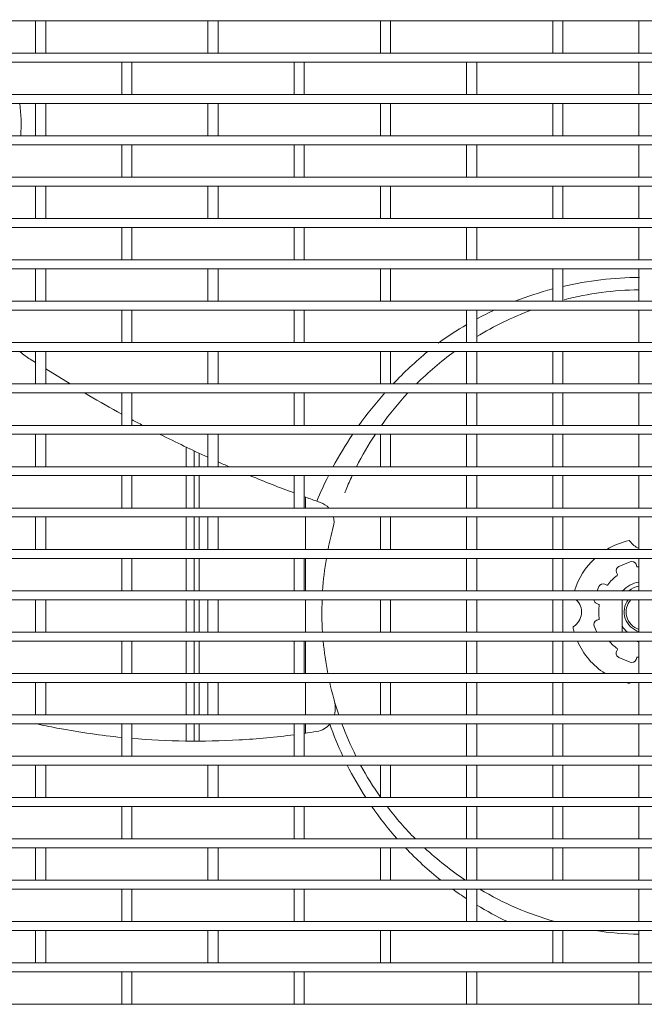
# Model space of a CAD drawing. Units: millimetres. Extents: x -8034 to -488, y -12701 to -7288.
# Drawn here: x -4307 to -4153, y -9610 to -9367 of the extents above; entities that cross this region are included whole.
import ezdxf

# ---------------------------------------------------------------- set-up
doc = ezdxf.new("R2010")
doc.units = ezdxf.units.MM
doc.layers.add('DV1_Default', color=7, linetype='Continuous')
doc.styles.add('SEACAD_Arial', font='arial.ttf')
doc.dimstyles.new('ISO-25', dxfattribs={"dimtxt": 2.5, "dimasz": 2.5, "dimexe": 1.25, "dimexo": 0.625, "dimtad": 1, "dimtxsty": 'Standard', "dimcen": 2.5, "dimadec": 0, "dimazin": 0, "dimtfac": 1, "dimtmove": 0, "dimatfit": 3, "dimfxl": 1, "dimarcsym": 0})

# ---------------------------------------------------------------- blocks, each defined once
blk = doc.blocks.new('*D107')
at = {"color": 0, "linetype": 'Continuous', "lineweight": -2, "transparency": 16777216}
for p, q in [((-4534.19, -9126.15), (-4534.19, -8806.5)), ((-4459.19, -8807.75), (-3205.69, -8807.75)), ((-3130.69, -9454.43), (-3130.69, -8806.5))]:
    blk.add_line(p, q, dxfattribs=at)
at = {"color": 0, "linetype": 'Continuous', "transparency": 16777216}
for points in [[(-4459.19, -8795.25), (-4459.19, -8820.25), (-4534.19, -8807.75)], [(-3205.69, -8795.25), (-3205.69, -8820.25), (-3130.69, -8807.75)]]:
    blk.add_solid(points, dxfattribs=at)
at = {"layer": 'Defpoints', "color": 0, "linetype": 'Continuous', "transparency": 16777216}
for p in [(-3130.69, -8807.75), (-4534.19, -9126.78), (-3130.69, -9455.05)]:
    blk.add_point(p, dxfattribs=at)
at = {"color": 0, "linetype": 'Continuous', "lineweight": 5, "transparency": 16777216, "insert": (-3832.44, -8757.11), "char_height": 60, "attachment_point": 5, "style": 'SEACAD_Arial'}
blk.add_mtext('1404', dxfattribs=at)

msp = doc.modelspace()

# ---------------------------------------------------------------- linework, layer by layer
at = {"layer": 'DV1_Default', "color": 7, "linetype": 'Continuous', "lineweight": 5}
for p, q in [((-4382.4906, -9367.5566), (-3923.6552, -9367.5566)), ((-4303.0729, -9367.5566), (-4303.0729, -9375.5566)), ((-4300.5729, -9375.5566), (-4300.5729, -9367.5566)), ((-4260.5729, -9367.5566), (-4260.5729, -9375.5566)), ((-4258.0729, -9375.5566), (-4258.0729, -9367.5566)), ((-4218.0729, -9367.5566), (-4218.0729, -9375.5566)), ((-4215.5729, -9375.5566), (-4215.5729, -9367.5566)), ((-4175.5729, -9367.5566), (-4175.5729, -9375.5566)), ((-4173.0729, -9375.5566), (-4173.0729, -9367.5566)), ((-4154.3229, -9367.5566), (-4154.3229, -9375.5566)), ((-3923.6552, -9375.5566), (-4382.4906, -9375.5566)), ((-4382.4906, -9377.7566), (-3923.6552, -9377.7566)), ((-4281.8229, -9377.7566), (-4281.8229, -9385.7566)), ((-4279.3229, -9385.7566), (-4279.3229, -9377.7566)), ((-4239.3229, -9377.7566), (-4239.3229, -9385.7566)), ((-4236.8229, -9385.7566), (-4236.8229, -9377.7566)), ((-4196.8229, -9377.7566), (-4196.8229, -9385.7566)), ((-4194.3229, -9385.7566), (-4194.3229, -9377.7566)), ((-4154.3229, -9377.7566), (-4154.3229, -9385.7566)), ((-3923.6552, -9385.7566), (-4382.4906, -9385.7566)), ((-4382.4906, -9387.9566), (-3923.6552, -9387.9566)), ((-4303.0729, -9387.9566), (-4303.0729, -9395.9566)), ((-4300.5729, -9395.9566), (-4300.5729, -9387.9566)), ((-4260.5729, -9387.9566), (-4260.5729, -9395.9566)), ((-4258.0729, -9395.9566), (-4258.0729, -9387.9566)), ((-4218.0729, -9387.9566), (-4218.0729, -9395.9566)), ((-4215.5729, -9395.9566), (-4215.5729, -9387.9566)), ((-4175.5729, -9387.9566), (-4175.5729, -9395.9566)), ((-4173.0729, -9395.9566), (-4173.0729, -9387.9566)), ((-4154.3229, -9387.9566), (-4154.3229, -9395.9566)), ((-3923.6552, -9395.9566), (-4382.4906, -9395.9566)), ((-4382.4906, -9398.1566), (-3923.6552, -9398.1566)), ((-4281.8229, -9398.1566), (-4281.8229, -9406.1566)), ((-4279.3229, -9406.1566), (-4279.3229, -9398.1566)), ((-4239.3229, -9398.1566), (-4239.3229, -9406.1566)), ((-4236.8229, -9406.1566), (-4236.8229, -9398.1566)), ((-4196.8229, -9398.1566), (-4196.8229, -9406.1566)), ((-4194.3229, -9406.1566), (-4194.3229, -9398.1566)), ((-4154.3229, -9398.1566), (-4154.3229, -9406.1566)), ((-3923.6552, -9406.1566), (-4382.4906, -9406.1566)), ((-4382.4906, -9408.3566), (-3923.6552, -9408.3566)), ((-4303.0729, -9408.3566), (-4303.0729, -9416.3566)), ((-4300.5729, -9416.3566), (-4300.5729, -9408.3566)), ((-4260.5729, -9408.3566), (-4260.5729, -9416.3566)), ((-4258.0729, -9416.3566), (-4258.0729, -9408.3566)), ((-4218.0729, -9408.3566), (-4218.0729, -9416.3566)), ((-4215.5729, -9416.3566), (-4215.5729, -9408.3566)), ((-4175.5729, -9408.3566), (-4175.5729, -9416.3566)), ((-4173.0729, -9416.3566), (-4173.0729, -9408.3566)), ((-4154.3229, -9408.3566), (-4154.3229, -9416.3566)), ((-3923.6552, -9416.3566), (-4382.4906, -9416.3566)), ((-4382.4906, -9418.5566), (-3923.6552, -9418.5566)), ((-4281.8229, -9418.5566), (-4281.8229, -9426.5566)), ((-4279.3229, -9426.5566), (-4279.3229, -9418.5566)), ((-4239.3229, -9418.5566), (-4239.3229, -9426.5566)), ((-4236.8229, -9426.5566), (-4236.8229, -9418.5566)), ((-4196.8229, -9418.5566), (-4196.8229, -9426.5566)), ((-4194.3229, -9426.5566), (-4194.3229, -9418.5566)), ((-4154.3229, -9418.5566), (-4154.3229, -9426.5566)), ((-3923.6552, -9426.5566), (-4382.4906, -9426.5566)), ((-4382.4906, -9428.7566), (-3923.6552, -9428.7566)), ((-4303.0729, -9428.7566), (-4303.0729, -9436.7566)), ((-4300.5729, -9436.7566), (-4300.5729, -9428.7566)), ((-4260.5729, -9428.7566), (-4260.5729, -9436.7566)), ((-4258.0729, -9436.7566), (-4258.0729, -9428.7566)), ((-4218.0729, -9428.7566), (-4218.0729, -9436.7566)), ((-4215.5729, -9436.7566), (-4215.5729, -9428.7566)), ((-4175.5729, -9428.7566), (-4175.5729, -9436.7566)), ((-4173.0729, -9436.7566), (-4173.0729, -9428.7566)), ((-4154.3229, -9428.7566), (-4154.3229, -9436.7566)), ((-3923.6552, -9436.7566), (-4382.4906, -9436.7566)), ((-4382.4906, -9438.9566), (-3923.6552, -9438.9566)), ((-4281.8229, -9438.9566), (-4281.8229, -9446.9566)), ((-4279.3229, -9446.9566), (-4279.3229, -9438.9566)), ((-4239.3229, -9438.9566), (-4239.3229, -9446.9566)), ((-4236.8229, -9446.9566), (-4236.8229, -9438.9566)), ((-4196.8229, -9438.9566), (-4196.8229, -9446.9566)), ((-4194.3229, -9446.9566), (-4194.3229, -9438.9566)), ((-4154.3229, -9438.9566), (-4154.3229, -9446.9566)), ((-3923.6552, -9446.9566), (-4382.4906, -9446.9566)), ((-4382.4906, -9449.1566), (-3923.6552, -9449.1566)), ((-4303.0729, -9449.1566), (-4303.0729, -9457.1566)), ((-4300.5729, -9457.1566), (-4300.5729, -9449.1566)), ((-4260.5729, -9449.1566), (-4260.5729, -9457.1566)), ((-4258.0729, -9457.1566), (-4258.0729, -9449.1566)), ((-4218.0729, -9449.1566), (-4218.0729, -9457.1566)), ((-4215.5729, -9457.1566), (-4215.5729, -9449.1566)), ((-4196.8229, -9449.1566), (-4196.8229, -9457.1566)), ((-4194.3229, -9457.1566), (-4194.3229, -9449.1566)), ((-4175.5729, -9449.1566), (-4175.5729, -9457.1566)), ((-4173.0729, -9457.1566), (-4173.0729, -9449.1566)), ((-4154.3229, -9449.1566), (-4154.3229, -9457.1566)), ((-4304.4034, -9451.0531), (-4303.0729, -9451.8771)), ((-4300.5729, -9453.4253), (-4294.5479, -9457.1566)), ((-3923.6552, -9457.1566), (-4382.4906, -9457.1566)), ((-4382.4906, -9459.3566), (-3923.6552, -9459.3566)), ((-4290.9954, -9459.3566), (-4289.9407, -9460.0097)), ((-4281.8229, -9459.3566), (-4281.8229, -9467.3566)), ((-4279.3229, -9467.3566), (-4279.3229, -9459.3566)), ((-4239.3229, -9459.3566), (-4239.3229, -9467.3566)), ((-4236.8229, -9467.3566), (-4236.8229, -9459.3566)), ((-4196.8229, -9459.3566), (-4196.8229, -9467.3566)), ((-4194.3229, -9467.3566), (-4194.3229, -9459.3566)), ((-4175.5729, -9459.3566), (-4175.5729, -9467.3566)), ((-4173.0729, -9467.3566), (-4173.0729, -9459.3566)), ((-4154.3229, -9459.3566), (-4154.3229, -9467.3566)), ((-3923.6552, -9467.3566), (-4382.4906, -9467.3566)), ((-4382.4906, -9469.5566), (-3923.6552, -9469.5566)), ((-4303.0729, -9469.5566), (-4303.0729, -9477.5566)), ((-4300.5729, -9477.5566), (-4300.5729, -9469.5566)), ((-4260.5729, -9469.5566), (-4260.5729, -9477.5566)), ((-4258.0729, -9477.5566), (-4258.0729, -9469.5566)), ((-4218.0729, -9469.5566), (-4218.0729, -9477.5566)), ((-4215.5729, -9477.5566), (-4215.5729, -9469.5566)), ((-4196.8229, -9469.5566), (-4196.8229, -9477.5566)), ((-4194.3229, -9477.5566), (-4194.3229, -9469.5566)), ((-4175.5729, -9469.5566), (-4175.5729, -9477.5566)), ((-4173.0729, -9477.5566), (-4173.0729, -9469.5566)), ((-4154.3229, -9469.5566), (-4154.3229, -9477.5566)), ((-4265.9376, -9472.7097), (-4265.9376, -9477.5566)), ((-4263.9376, -9473.6445), (-4263.9376, -9477.5566)), ((-4262.7376, -9474.2054), (-4262.7376, -9477.5566)), ((-3923.6552, -9477.5566), (-4382.4906, -9477.5566)), ((-4382.4906, -9479.7566), (-3923.6552, -9479.7566)), ((-4281.8229, -9479.7566), (-4281.8229, -9487.7566)), ((-4279.3229, -9487.7566), (-4279.3229, -9479.7566)), ((-4265.9376, -9479.7566), (-4265.9376, -9487.7566)), ((-4263.9376, -9479.7566), (-4263.9376, -9487.7566)), ((-4262.7376, -9479.7566), (-4262.7376, -9487.7566)), ((-4239.3229, -9479.7566), (-4239.3229, -9487.7566)), ((-4236.8229, -9487.7566), (-4236.8229, -9479.7566)), ((-4196.8229, -9479.7566), (-4196.8229, -9487.7566)), ((-4194.3229, -9487.7566), (-4194.3229, -9479.7566)), ((-4175.5729, -9479.7566), (-4175.5729, -9487.7566)), ((-4173.0729, -9487.7566), (-4173.0729, -9479.7566)), ((-4154.3229, -9479.7566), (-4154.3229, -9487.7566)), ((-4236.5376, -9487.7566), (-4236.5376, -9485.0424)), ((-3923.6552, -9487.7566), (-4382.4906, -9487.7566)), ((-4382.4906, -9489.9566), (-3923.6552, -9489.9566)), ((-4303.0729, -9489.9566), (-4303.0729, -9497.9566)), ((-4300.5729, -9497.9566), (-4300.5729, -9489.9566)), ((-4265.9376, -9489.9566), (-4265.9376, -9497.9566)), ((-4263.9376, -9489.9566), (-4263.9376, -9497.9566)), ((-4262.7376, -9489.9566), (-4262.7376, -9497.9566)), ((-4260.5729, -9489.9566), (-4260.5729, -9497.9566)), ((-4258.0729, -9497.9566), (-4258.0729, -9489.9566)), ((-4236.5376, -9497.9566), (-4236.5376, -9489.9566)), ((-4218.0729, -9489.9566), (-4218.0729, -9497.9566)), ((-4215.5729, -9497.9566), (-4215.5729, -9489.9566)), ((-4196.8229, -9489.9566), (-4196.8229, -9497.9566)), ((-4194.3229, -9497.9566), (-4194.3229, -9489.9566)), ((-4175.5729, -9489.9566), (-4175.5729, -9497.9566)), ((-4173.0729, -9497.9566), (-4173.0729, -9489.9566)), ((-4154.3229, -9489.9566), (-4154.3229, -9497.9566)), ((-3923.6552, -9497.9566), (-4382.4906, -9497.9566)), ((-4382.4906, -9500.1566), (-3923.6552, -9500.1566)), ((-4281.8229, -9500.1566), (-4281.8229, -9508.1566)), ((-4279.3229, -9508.1566), (-4279.3229, -9500.1566)), ((-4265.9376, -9500.1566), (-4265.9376, -9508.1566)), ((-4263.9376, -9500.1566), (-4263.9376, -9508.1566)), ((-4262.7376, -9500.1566), (-4262.7376, -9508.1566)), ((-4239.3229, -9500.1566), (-4239.3229, -9508.1566)), ((-4236.8229, -9508.1566), (-4236.8229, -9500.1566)), ((-4236.5376, -9508.1566), (-4236.5376, -9500.1566)), ((-4196.8229, -9500.1566), (-4196.8229, -9508.1566)), ((-4194.3229, -9508.1566), (-4194.3229, -9500.1566)), ((-4175.5729, -9500.1566), (-4175.5729, -9508.1566)), ((-4173.0729, -9508.1566), (-4173.0729, -9500.1566)), ((-4154.3229, -9500.1566), (-4154.3229, -9508.1566)), ((-4156.481, -9501.036), (-4159.2526, -9502.1841)), ((-4154.8342, -9502.1373), (-4155.0438, -9501.6313)), ((-4159.848, -9503.6213), (-4159.6384, -9504.1272)), ((-4164.193, -9507.1245), (-4164.6205, -9508.1566)), ((-4162.2499, -9506.7387), (-4162.7558, -9506.5291)), ((-3923.6552, -9508.1566), (-4382.4906, -9508.1566)), ((-4382.4906, -9510.3566), (-3923.6552, -9510.3566)), ((-4303.0729, -9510.3566), (-4303.0729, -9518.3566)), ((-4300.5729, -9518.3566), (-4300.5729, -9510.3566)), ((-4265.9376, -9510.3566), (-4265.9376, -9518.3566)), ((-4263.9376, -9510.3566), (-4263.9376, -9518.3566)), ((-4262.7376, -9510.3566), (-4262.7376, -9518.3566)), ((-4260.5729, -9510.3566), (-4260.5729, -9518.3566)), ((-4258.0729, -9518.3566), (-4258.0729, -9510.3566)), ((-4236.5376, -9518.3566), (-4236.5376, -9510.3566)), ((-4218.0729, -9510.3566), (-4218.0729, -9518.3566)), ((-4215.5729, -9518.3566), (-4215.5729, -9510.3566)), ((-4196.8229, -9510.3566), (-4196.8229, -9518.3566)), ((-4194.3229, -9518.3566), (-4194.3229, -9510.3566)), ((-4175.5729, -9510.3566), (-4175.5729, -9518.3566)), ((-4173.0729, -9518.3566), (-4173.0729, -9510.3566)), ((-4164.7458, -9511.3333), (-4164.2398, -9511.5429)), ((-4158.4876, -9518.3566), (-4158.4876, -9510.3566)), ((-4154.3229, -9510.3566), (-4154.3229, -9518.3566)), ((-4165.3411, -9516.8829), (-4164.7307, -9518.3566)), ((-4164.2398, -9515.2361), (-4164.7458, -9515.4457)), ((-4382.4906, -9518.3566), (-3923.6552, -9518.3566)), ((-3923.6552, -9520.5566), (-4382.4906, -9520.5566)), ((-4281.8229, -9520.5566), (-4281.8229, -9528.5566)), ((-4279.3229, -9528.5566), (-4279.3229, -9520.5566)), ((-4265.9376, -9520.5566), (-4265.9376, -9528.5566)), ((-4263.9376, -9520.5566), (-4263.9376, -9528.5566)), ((-4262.7376, -9520.5566), (-4262.7376, -9528.5566)), ((-4239.3229, -9520.5566), (-4239.3229, -9528.5566)), ((-4236.8229, -9528.5566), (-4236.8229, -9520.5566)), ((-4236.5376, -9528.5566), (-4236.5376, -9520.5566)), ((-4196.8229, -9520.5566), (-4196.8229, -9528.5566)), ((-4194.3229, -9528.5566), (-4194.3229, -9520.5566)), ((-4175.5729, -9520.5566), (-4175.5729, -9528.5566)), ((-4173.0729, -9528.5566), (-4173.0729, -9520.5566)), ((-4154.3229, -9520.5566), (-4154.3229, -9528.5566)), ((-4159.6384, -9522.6518), (-4159.848, -9523.1577)), ((-4159.2526, -9524.5949), (-4156.481, -9525.743)), ((-4155.0438, -9525.1477), (-4154.8342, -9524.6417)), ((-4382.4906, -9528.5566), (-3923.6552, -9528.5566)), ((-3923.6552, -9530.7566), (-4382.4906, -9530.7566)), ((-4303.0729, -9530.7566), (-4303.0729, -9538.7566)), ((-4300.5729, -9538.7566), (-4300.5729, -9530.7566)), ((-4265.9376, -9530.7566), (-4265.9376, -9538.7566)), ((-4263.9376, -9530.7566), (-4263.9376, -9538.7566)), ((-4262.7376, -9530.7566), (-4262.7376, -9538.7566)), ((-4260.5729, -9530.7566), (-4260.5729, -9538.7566)), ((-4258.0729, -9538.7566), (-4258.0729, -9530.7566)), ((-4236.5376, -9538.7566), (-4236.5376, -9530.7566)), ((-4218.0729, -9530.7566), (-4218.0729, -9538.7566)), ((-4215.5729, -9538.7566), (-4215.5729, -9530.7566)), ((-4196.8229, -9530.7566), (-4196.8229, -9538.7566)), ((-4194.3229, -9538.7566), (-4194.3229, -9530.7566)), ((-4175.5729, -9530.7566), (-4175.5729, -9538.7566)), ((-4173.0729, -9538.7566), (-4173.0729, -9530.7566)), ((-4154.3229, -9530.7566), (-4154.3229, -9538.7566)), ((-4382.4906, -9538.7566), (-3923.6552, -9538.7566)), ((-3923.6552, -9540.9566), (-4382.4906, -9540.9566)), ((-4281.8229, -9540.9566), (-4281.8229, -9548.9566)), ((-4279.3229, -9548.9566), (-4279.3229, -9540.9566)), ((-4265.9376, -9540.9566), (-4265.9376, -9545.1849)), ((-4263.9376, -9540.9566), (-4263.9376, -9545.2419)), ((-4262.7376, -9540.9566), (-4262.7376, -9545.2103)), ((-4239.3229, -9540.9566), (-4239.3229, -9548.9566)), ((-4236.8229, -9548.9566), (-4236.8229, -9540.9566)), ((-4236.5376, -9543.2358), (-4236.5376, -9540.9566)), ((-4196.8229, -9540.9566), (-4196.8229, -9548.9566)), ((-4194.3229, -9548.9566), (-4194.3229, -9540.9566)), ((-4175.5729, -9540.9566), (-4175.5729, -9548.9566)), ((-4173.0729, -9548.9566), (-4173.0729, -9540.9566)), ((-4154.3229, -9540.9566), (-4154.3229, -9548.9566)), ((-4382.4906, -9548.9566), (-3923.6552, -9548.9566)), ((-3923.6552, -9551.1566), (-4382.4906, -9551.1566)), ((-4303.0729, -9551.1566), (-4303.0729, -9559.1566)), ((-4300.5729, -9559.1566), (-4300.5729, -9551.1566)), ((-4260.5729, -9551.1566), (-4260.5729, -9559.1566)), ((-4258.0729, -9559.1566), (-4258.0729, -9551.1566)), ((-4218.0729, -9551.1566), (-4218.0729, -9559.1566)), ((-4215.5729, -9559.1566), (-4215.5729, -9551.1566)), ((-4196.8229, -9551.1566), (-4196.8229, -9559.1566)), ((-4194.3229, -9559.1566), (-4194.3229, -9551.1566)), ((-4175.5729, -9551.1566), (-4175.5729, -9559.1566)), ((-4173.0729, -9559.1566), (-4173.0729, -9551.1566)), ((-4154.3229, -9551.1566), (-4154.3229, -9559.1566)), ((-4382.4906, -9559.1566), (-3923.6552, -9559.1566)), ((-3923.6552, -9561.3566), (-4382.4906, -9561.3566)), ((-4281.8229, -9561.3566), (-4281.8229, -9569.3566)), ((-4279.3229, -9569.3566), (-4279.3229, -9561.3566)), ((-4239.3229, -9561.3566), (-4239.3229, -9569.3566)), ((-4236.8229, -9569.3566), (-4236.8229, -9561.3566)), ((-4196.8229, -9561.3566), (-4196.8229, -9569.3566)), ((-4194.3229, -9569.3566), (-4194.3229, -9561.3566)), ((-4175.5729, -9561.3566), (-4175.5729, -9569.3566)), ((-4173.0729, -9569.3566), (-4173.0729, -9561.3566)), ((-4154.3229, -9561.3566), (-4154.3229, -9569.3566)), ((-4382.4906, -9569.3566), (-3923.6552, -9569.3566)), ((-3923.6552, -9571.5566), (-4382.4906, -9571.5566)), ((-4303.0729, -9571.5566), (-4303.0729, -9579.5566)), ((-4300.5729, -9579.5566), (-4300.5729, -9571.5566)), ((-4260.5729, -9571.5566), (-4260.5729, -9579.5566)), ((-4258.0729, -9579.5566), (-4258.0729, -9571.5566)), ((-4218.0729, -9571.5566), (-4218.0729, -9579.5566)), ((-4215.5729, -9579.5566), (-4215.5729, -9571.5566)), ((-4196.8229, -9571.5566), (-4196.8229, -9579.5566)), ((-4194.3229, -9579.5566), (-4194.3229, -9571.5566)), ((-4175.5729, -9571.5566), (-4175.5729, -9579.5566)), ((-4173.0729, -9579.5566), (-4173.0729, -9571.5566)), ((-4154.3229, -9571.5566), (-4154.3229, -9579.5566)), ((-4382.4906, -9579.5566), (-3923.6552, -9579.5566)), ((-3923.6552, -9581.7566), (-4382.4906, -9581.7566)), ((-4281.8229, -9581.7566), (-4281.8229, -9589.7566)), ((-4279.3229, -9589.7566), (-4279.3229, -9581.7566)), ((-4239.3229, -9581.7566), (-4239.3229, -9589.7566)), ((-4236.8229, -9589.7566), (-4236.8229, -9581.7566)), ((-4196.8229, -9581.7566), (-4196.8229, -9589.7566)), ((-4194.3229, -9589.7566), (-4194.3229, -9581.7566)), ((-4154.3229, -9581.7566), (-4154.3229, -9589.7566)), ((-4382.4906, -9589.7566), (-3923.6552, -9589.7566)), ((-3923.6552, -9591.9566), (-4382.4906, -9591.9566)), ((-4303.0729, -9591.9566), (-4303.0729, -9599.9566)), ((-4300.5729, -9599.9566), (-4300.5729, -9591.9566)), ((-4260.5729, -9591.9566), (-4260.5729, -9599.9566)), ((-4258.0729, -9599.9566), (-4258.0729, -9591.9566)), ((-4218.0729, -9591.9566), (-4218.0729, -9599.9566)), ((-4215.5729, -9599.9566), (-4215.5729, -9591.9566)), ((-4175.5729, -9591.9566), (-4175.5729, -9599.9566)), ((-4173.0729, -9599.9566), (-4173.0729, -9591.9566)), ((-4154.3229, -9591.9566), (-4154.3229, -9599.9566)), ((-4382.4906, -9599.9566), (-3923.6552, -9599.9566)), ((-3923.6552, -9602.1566), (-4382.4906, -9602.1566)), ((-4281.8229, -9602.1566), (-4281.8229, -9610.1566)), ((-4279.3229, -9610.1566), (-4279.3229, -9602.1566)), ((-4239.3229, -9602.1566), (-4239.3229, -9610.1566)), ((-4236.8229, -9610.1566), (-4236.8229, -9602.1566)), ((-4196.8229, -9602.1566), (-4196.8229, -9610.1566)), ((-4194.3229, -9610.1566), (-4194.3229, -9602.1566)), ((-4154.3229, -9602.1566), (-4154.3229, -9610.1566)), ((-4382.4906, -9610.1566), (-3923.6552, -9610.1566))]:
    msp.add_line(p, q, dxfattribs=at)
for centre, radius, start, end in [((-4343.7743, -9393.0561), 37.1487, 355.512293, 7.891634), ((-4153.7806, -9516.2081), 85.3346, 90.28458, 103.0769), ((-4153.7806, -9516.2081), 85.3346, 104.799009, 111.385382), ((-4152.9876, -9513.3895), 79.5, 90.962389, 104.391809), ((-4152.9876, -9513.3895), 79.5, 110.566781, 121.328276), ((-4153.7806, -9516.2081), 85.3346, 115.106078, 118.358225), ((-4153.7806, -9516.2081), 85.3346, 120.274521, 125.876824), ((-4288.6958, -9427.0739), 28.6659, 230.647933, 236.773146), ((-4145.3858, -9522.9409), 95.7524, 129.544781, 136.603015), ((-4152.9876, -9513.3895), 79.5, 126.102761, 134.981703), ((-4124.2765, -9176.3469), 328.4954, 239.714292, 241.338367), ((-4145.3858, -9522.9409), 95.7524, 138.38095, 144.547818), ((-4152.9876, -9513.3895), 79.5, 137.182951, 144.617606), ((-4124.2765, -9176.3469), 328.4954, 241.833074, 242.364), ((-4124.2765, -9176.3469), 328.4954, 243.210852, 245.484987), ((-4145.3858, -9522.9409), 95.7524, 146.169746, 151.781733), ((-4152.9876, -9513.3895), 79.5, 146.539792, 153.209549), ((-4124.2765, -9176.3469), 328.4954, 245.963105, 246.495395), ((-4124.2765, -9176.3469), 328.4954, 247.468707, 249.498231), ((-4145.3858, -9522.9409), 95.7524, 153.24909, 157.348007), ((-4152.9876, -9513.3895), 79.5, 154.972335, 157.684642), ((-4124.2765, -9176.3469), 328.4954, 249.962753, 250.533035), ((-4124.2448, -9176.2566), 328.5911, 250.533072, 250.701086), ((-4234.5029, -9491.1113), 5.0109, 42.044761, 70.65428), ((-4234.4955, -9491.1023), 5, 344.707027, 13.246909), ((-4152.9876, -9513.3895), 79.5, 164.707085, 168.806386), ((-4152.9876, -9513.3895), 18, 102.129098, 120.975723), ((-4156.7277, -9495.9868), 0.2, 31.31087, 102.129098), ((-4152.9876, -9493.7119), 4.1776, 211.31087, 251.359437), ((-4152.9876, -9513.3895), 79.5, 170.418403, 176.225884), ((-4152.9876, -9513.3895), 18, 132.67899, 163.099007), ((-4158.8317, -9503.2003), 1.1, 112.5, 202.5), ((-4156.06, -9502.0523), 1.1, 22.5, 112.5), ((-4154.6494, -9502.0607), 0.2, 202.5, 278.345261), ((-4152.9876, -9513.3895), 11.25, 96.816634, 98.345261), ((-4152.9876, -9513.3895), 11.25, 126.654739, 143.345261), ((-4159.8232, -9504.2038), 0.2, 306.654739, 22.5), ((-4163.1768, -9507.5454), 1.1, 67.5, 157.5), ((-4162.1733, -9506.5539), 0.2, 247.5, 323.345261), ((-4152.9876, -9513.3895), 7.5, 100.255521, 136.554382), ((-4152.9876, -9513.3895), 6.5, 101.854607, 126.383235), ((-4152.9876, -9513.3895), 79.5, 177.813626, 183.582103), ((-4172.6652, -9513.3895), 4.1776, 301.31087, 46.552084), ((-4164.3248, -9510.3171), 1.1, 182.05812, 247.5), ((-4164.3164, -9511.7277), 0.2, 351.654739, 67.5), ((-4152.9876, -9513.3895), 11.25, 171.654739, 188.345261), ((-4152.9876, -9513.3895), 5, 142.656827, 254.510752), ((-4152.9876, -9513.3895), 4.5, 137.624524, 252.738659), ((-4164.3164, -9515.0513), 0.2, 292.5, 8.345261), ((-4170.3902, -9517.1295), 0.2, 121.31087, 192.129098), ((-4152.9876, -9513.3895), 18, 192.129098, 196.01851), ((-4164.3248, -9516.4619), 1.1, 112.5, 202.5), ((-4152.9876, -9513.3895), 6.5, 212.204228, 229.832619), ((-4152.9876, -9513.3895), 79.5, 185.172336, 190.998346), ((-4152.9876, -9513.3895), 18, 203.463833, 237.417248), ((-4152.9876, -9513.3895), 11.25, 219.573843, 233.345261), ((-4152.9876, -9513.3895), 7.5, 252.864034, 259.744479), ((-4158.8317, -9523.5787), 1.1, 157.5, 247.5), ((-4159.8232, -9522.5752), 0.2, 337.5, 53.345261), ((-4154.6494, -9524.7183), 0.2, 81.654739, 157.5), ((-4152.9876, -9513.3895), 11.25, 261.654739, 263.183366), ((-4156.06, -9524.7267), 1.1, 247.5, 337.5), ((-4152.9876, -9513.3895), 79.5, 192.618222, 198.60745), ((-4152.9876, -9513.3895), 18, 254.760775, 257.870902), ((-4156.7277, -9530.7921), 0.2, 257.870902, 328.68913), ((-4152.9876, -9533.0671), 4.1776, 146.421562, 148.68913), ((-4235.7462, -9537.0176), 6.5707, 344.660505, 18.116394), ((-4263.3718, -9360.4697), 184.7784, 257.797972, 259.470869), ((-4234.6238, -9537.5984), 5.3325, 280.024153, 319.779574), ((-4150.3719, -9512.9961), 84.9436, 199.278957, 205.038186), ((-4152.9876, -9513.3895), 79.5, 200.288995, 206.575995), ((-4263.3718, -9360.4696), 184.7786, 259.470876, 264.267771), ((-4263.3717, -9360.4698), 184.7784, 273.245454, 277.480553), ((-4263.3717, -9360.4698), 184.7784, 278.263342, 279.241961), ((-4263.3718, -9360.4696), 184.7786, 265.047834, 273.245463), ((-4150.3719, -9512.9961), 84.9436, 206.702059, 212.921955), ((-4152.9876, -9513.3895), 79.5, 208.363086, 215.04684), ((-4150.3719, -9512.9961), 84.9436, 214.718616, 221.568084), ((-4152.9876, -9513.3895), 79.5, 217.110868, 224.74786), ((-4150.3719, -9512.9961), 84.9436, 223.583017, 231.601113), ((-4152.9876, -9513.3895), 79.5, 227.025836, 236.334709), ((-4150.3719, -9512.9961), 84.9436, 234.074848, 236.854602), ((-4152.9876, -9513.3895), 79.5, 239.312434, 253.861372), ((-4150.3719, -9512.9961), 84.9436, 238.842597, 244.643795), ((-4152.9876, -9513.3895), 79.5, 261.213698, 269.037611)]:
    msp.add_arc(centre, radius, start, end, dxfattribs=at)
msp.add_open_spline([(-4226.5337, -9483.203), (-4226.6417, -9483.4662), (-4226.7538, -9483.7276), (-4226.87, -9483.987)], degree=3, dxfattribs=at)

# ---------------------------------------------------------------- dimensions: what is measured, and where the dimension line sits
at = {"linetype": 'Continuous', "lineweight": 5}
dim = msp.add_linear_dim(base=(-3130.6916, -8807.7476), p1=(-4534.1916, -9126.7777), p2=(-3130.6916, -9455.0531), text='1404', dimstyle='ISO-25', override={"dimtxt": 60, "dimasz": 75, "dimgap": 20, "dimtxsty": 'SEACAD_Arial'}, dxfattribs=at)
dim.commit()
dim.dimension.update_dxf_attribs({"geometry": '*D107', "text_midpoint": (-3832.4416, -8807.7476), "dimtype": 160})

doc.saveas('drawing.dxf')
